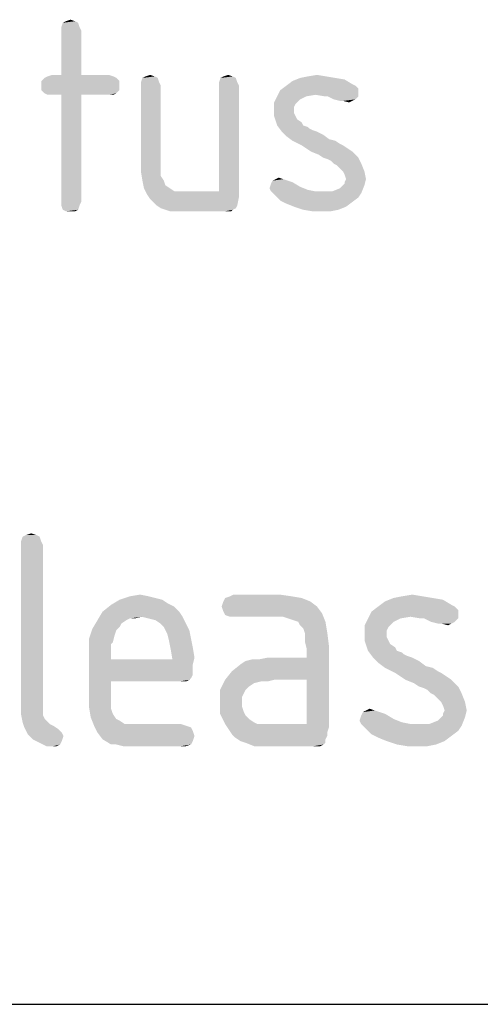
# Model space of a CAD drawing. Units: millimetres. Extents: x 0 to 594, y 0 to 420.
# Drawn here: x 450 to 454, y 10 to 19 of the extents above; entities that cross this region are included whole.
import ezdxf

# ---------------------------------------------------------------- set-up
doc = ezdxf.new("R2010")
doc.units = ezdxf.units.MM
doc.header["$LTSCALE"] = 32.67
doc.layers.get('0').update_dxf_attribs({"linetype": 'CONTINUOUS'})

msp = doc.modelspace()

# ---------------------------------------------------------------- linework, layer by layer
at = {"color": 7, "linetype": 'CONTINUOUS'}
msp.add_line((10, 10), (584, 10), dxfattribs=at)
at = {"color": 5, "linetype": 'CONTINUOUS'}
for points in [[(449.9924, 19.2356), (450.0356, 19.25), (450.0788, 19.2356)], [(450.1076, 19.2212), (449.9492, 19.178), (449.9636, 19.2212)], [(449.9492, 19.178), (450.1076, 19.2212), (450.122, 19.178)], [(450.122, 19.178), (449.9492, 19.1492), (449.9492, 19.178)], [(449.9492, 19.1492), (450.122, 19.178), (450.1364, 19.1492)], [(450.1364, 19.1492), (449.9492, 18.7316), (449.9492, 19.1492)], [(449.9492, 18.7316), (450.1364, 19.1492), (450.1364, 18.7316)], [(450.0788, 19.2356), (449.9636, 19.2212), (449.9924, 19.2356)], [(449.9636, 19.2212), (450.0788, 19.2356), (450.1076, 19.2212)], [(450.4676, 18.7028), (449.762, 18.674), (449.7908, 18.7028)], [(449.762, 18.674), (450.4676, 18.7028), (450.4964, 18.674)], [(450.4388, 18.7172), (449.7908, 18.7028), (449.8196, 18.7172)], [(449.7908, 18.7028), (450.4388, 18.7172), (450.4676, 18.7028)], [(450.1364, 18.7316), (450.3956, 18.7316), (449.8196, 18.7172)], [(449.9492, 18.7316), (450.1364, 18.7316), (449.8196, 18.7172)], [(449.9492, 18.7316), (449.8196, 18.7172), (449.8628, 18.7316)], [(449.8196, 18.7172), (450.3956, 18.7316), (450.4388, 18.7172)], [(450.8564, 18.7028), (450.698, 18.6596), (450.7124, 18.7028)], [(450.698, 18.6596), (450.8564, 18.7028), (450.8708, 18.6596)], [(450.8276, 18.7172), (450.7124, 18.7028), (450.7412, 18.7172)], [(450.7124, 18.7028), (450.8276, 18.7172), (450.8564, 18.7028)], [(450.7412, 18.7172), (450.7844, 18.7316), (450.8276, 18.7172)], [(451.5908, 18.7028), (451.4324, 18.6596), (451.4468, 18.7028)], [(451.4324, 18.6596), (451.5908, 18.7028), (451.6052, 18.6596)], [(451.562, 18.7172), (451.4468, 18.7028), (451.4756, 18.7172)], [(451.4468, 18.7028), (451.562, 18.7172), (451.5908, 18.7028)], [(451.4756, 18.7172), (451.5188, 18.7316), (451.562, 18.7172)], [(452.5268, 18.7028), (452.6132, 18.6884), (452.1236, 18.674)], [(452.5268, 18.7028), (452.1236, 18.674), (452.1956, 18.7028)], [(452.1236, 18.674), (452.6132, 18.6884), (452.6852, 18.6452)], [(452.4404, 18.7172), (452.1956, 18.7028), (452.2676, 18.7172)], [(452.1956, 18.7028), (452.4404, 18.7172), (452.5268, 18.7028)], [(452.2676, 18.7172), (452.354, 18.7316), (452.4404, 18.7172)], [(450.4964, 18.674), (449.762, 18.6308), (449.762, 18.674)], [(449.762, 18.6308), (450.4964, 18.674), (450.4964, 18.6308)], [(450.4964, 18.6308), (449.762, 18.5876), (449.762, 18.6308)], [(449.762, 18.5876), (450.4964, 18.6308), (450.4964, 18.5876)], [(450.8708, 18.6596), (450.698, 18.6308), (450.698, 18.6596)], [(450.698, 18.6308), (450.8708, 18.6596), (450.8852, 18.6308)], [(450.8852, 18.6308), (450.698, 17.9252), (450.698, 18.6308)], [(450.698, 17.9252), (450.8852, 18.6308), (450.8852, 17.9252)], [(451.6052, 18.6596), (451.4324, 18.6308), (451.4324, 18.6596)], [(451.4324, 18.6308), (451.6052, 18.6596), (451.6196, 18.6308)], [(451.6196, 18.6308), (451.4324, 17.6372), (451.4324, 18.6308)], [(451.4324, 17.6372), (451.6196, 18.6308), (451.6196, 17.5796)], [(452.714, 18.6308), (452.7284, 18.6164), (452.0084, 18.5876)], [(452.714, 18.6308), (452.0084, 18.5876), (452.066, 18.6308)], [(452.7284, 18.6164), (452.7428, 18.602), (452.0084, 18.5876)], [(452.0084, 18.5876), (452.7428, 18.602), (452.7428, 18.5732)], [(452.6852, 18.6452), (452.066, 18.6308), (452.1236, 18.674)], [(452.066, 18.6308), (452.6852, 18.6452), (452.714, 18.6308)], [(450.4964, 18.5876), (449.7908, 18.5588), (449.762, 18.5876)], [(449.7908, 18.5588), (450.4964, 18.5876), (450.4676, 18.5588)], [(450.4676, 18.5588), (449.8196, 18.5444), (449.7908, 18.5588)], [(449.8628, 18.5444), (449.8196, 18.5444), (450.4676, 18.5588)], [(449.9492, 18.5444), (449.8628, 18.5444), (450.4676, 18.5588)], [(450.1364, 18.5444), (449.9492, 18.5444), (450.4676, 18.5588)], [(450.1364, 18.5444), (449.9492, 17.5364), (449.9492, 18.5444)], [(449.9492, 17.5364), (450.1364, 18.5444), (450.1364, 17.5364)], [(450.3956, 18.5444), (450.1364, 18.5444), (450.4676, 18.5588)], [(450.3956, 18.5444), (450.4676, 18.5588), (450.4388, 18.5444)], [(452.2532, 18.53), (452.1956, 18.5012), (451.9508, 18.4724)], [(452.2532, 18.53), (451.9508, 18.4724), (451.9796, 18.53)], [(451.9508, 18.4724), (452.1956, 18.5012), (452.1668, 18.4724)], [(452.7428, 18.5732), (451.9796, 18.53), (452.0084, 18.5876)], [(452.7428, 18.5732), (452.3396, 18.5444), (451.9796, 18.53)], [(451.9796, 18.53), (452.3396, 18.5444), (452.2532, 18.53)], [(452.426, 18.53), (452.3396, 18.5444), (452.7428, 18.5732)], [(452.4548, 18.53), (452.426, 18.53), (452.7428, 18.5732)], [(452.4548, 18.53), (452.7428, 18.5732), (452.7428, 18.53)], [(452.7428, 18.53), (452.5124, 18.5012), (452.4548, 18.53)], [(452.5124, 18.5012), (452.7428, 18.53), (452.714, 18.5012)], [(452.714, 18.5012), (452.57, 18.4868), (452.5124, 18.5012)], [(452.5988, 18.4868), (452.57, 18.4868), (452.714, 18.5012)], [(452.5988, 18.4868), (452.714, 18.5012), (452.6852, 18.4868)], [(452.1668, 18.4724), (452.1524, 18.458), (451.9508, 18.4004)], [(452.1668, 18.4724), (451.9508, 18.4004), (451.9508, 18.4724)], [(452.1524, 18.458), (452.138, 18.4292), (451.9508, 18.4004)], [(451.9508, 18.4004), (452.138, 18.4292), (452.138, 18.4004)], [(452.6852, 18.4868), (452.6564, 18.4724), (452.5988, 18.4868)], [(452.138, 18.4004), (452.138, 18.3716), (451.9508, 18.3428)], [(452.138, 18.4004), (451.9508, 18.3428), (451.9508, 18.4004)], [(451.9508, 18.3428), (452.138, 18.3716), (452.1524, 18.3428)], [(452.1524, 18.3428), (451.9652, 18.2996), (451.9508, 18.3428)], [(452.1524, 18.3428), (452.1668, 18.314), (451.9652, 18.2996)], [(451.9652, 18.2996), (452.1668, 18.314), (452.21, 18.2852)], [(452.21, 18.2852), (451.9796, 18.2564), (451.9652, 18.2996)], [(451.9796, 18.2564), (452.21, 18.2852), (452.2244, 18.2564)], [(452.2244, 18.2564), (452.0228, 18.1988), (451.9796, 18.2564)], [(452.2244, 18.2564), (452.2676, 18.242), (452.0228, 18.1988)], [(452.2676, 18.242), (452.282, 18.2276), (452.0228, 18.1988)], [(452.282, 18.2276), (452.3108, 18.2132), (452.0228, 18.1988)], [(452.0228, 18.1988), (452.3108, 18.2132), (452.354, 18.1988)], [(452.354, 18.1988), (452.066, 18.1556), (452.0228, 18.1988)], [(452.354, 18.1988), (452.4116, 18.17), (452.066, 18.1556)], [(452.066, 18.1556), (452.4116, 18.17), (452.4692, 18.1268)], [(452.4692, 18.1268), (452.1236, 18.1124), (452.066, 18.1556)], [(452.1236, 18.1124), (452.4692, 18.1268), (452.5268, 18.1124)], [(452.5268, 18.1124), (452.21, 18.0692), (452.1236, 18.1124)], [(452.5268, 18.1124), (452.57, 18.0836), (452.21, 18.0692)], [(452.21, 18.0692), (452.57, 18.0836), (452.5988, 18.0692)], [(452.5988, 18.0692), (452.2964, 18.0116), (452.21, 18.0692)], [(452.5988, 18.0692), (452.642, 18.0404), (452.2964, 18.0116)], [(452.2964, 18.0116), (452.642, 18.0404), (452.6852, 18.0116)], [(452.6852, 18.0116), (452.3684, 17.9828), (452.2964, 18.0116)], [(452.4116, 17.954), (452.3684, 17.9828), (452.6852, 18.0116)], [(452.4116, 17.954), (452.6852, 18.0116), (452.7428, 17.954)], [(452.7428, 17.954), (452.4548, 17.9396), (452.4116, 17.954)], [(452.4836, 17.9252), (452.4548, 17.9396), (452.7428, 17.954)], [(452.5124, 17.8964), (452.4836, 17.9252), (452.7428, 17.954)], [(452.5124, 17.8964), (452.7428, 17.954), (452.7716, 17.8964)], [(450.8852, 17.9252), (450.8852, 17.8388), (450.698, 17.8244)], [(450.8852, 17.9252), (450.698, 17.8244), (450.698, 17.9252)], [(452.7716, 17.8964), (452.5412, 17.882), (452.5124, 17.8964)], [(452.57, 17.8532), (452.5412, 17.882), (452.7716, 17.8964)], [(452.5988, 17.8244), (452.57, 17.8532), (452.7716, 17.8964)], [(452.5988, 17.8244), (452.7716, 17.8964), (452.8004, 17.8244)], [(450.698, 17.8244), (450.8852, 17.8388), (450.8852, 17.7812)], [(450.8852, 17.7812), (450.7124, 17.738), (450.698, 17.8244)], [(450.7124, 17.738), (450.8852, 17.7812), (450.914, 17.738)], [(451.9652, 17.7524), (451.994, 17.7668), (452.0372, 17.7524)], [(452.8004, 17.8244), (452.6132, 17.7956), (452.5988, 17.8244)], [(452.6276, 17.7524), (452.6132, 17.7956), (452.8004, 17.8244)], [(452.6276, 17.7524), (452.8004, 17.8244), (452.8148, 17.7524)], [(450.914, 17.738), (450.7268, 17.666), (450.7124, 17.738)], [(450.914, 17.738), (450.9284, 17.6948), (450.7268, 17.666)], [(450.7268, 17.666), (450.9284, 17.6948), (450.9716, 17.666)], [(452.1956, 17.6804), (451.9076, 17.666), (451.922, 17.7092)], [(451.9076, 17.666), (452.1956, 17.6804), (452.2676, 17.6516)], [(452.0804, 17.738), (452.1236, 17.7236), (451.922, 17.7092)], [(452.0804, 17.738), (451.922, 17.7092), (451.9364, 17.738)], [(451.922, 17.7092), (452.1236, 17.7236), (452.1956, 17.6804)], [(452.0372, 17.7524), (451.9364, 17.738), (451.9652, 17.7524)], [(451.9364, 17.738), (452.0372, 17.7524), (452.0804, 17.738)], [(452.498, 17.6372), (452.57, 17.666), (452.8004, 17.6948)], [(452.498, 17.6372), (452.8004, 17.6948), (452.7716, 17.6228)], [(452.57, 17.666), (452.5844, 17.6804), (452.8004, 17.6948)], [(452.8004, 17.6948), (452.5844, 17.6804), (452.6132, 17.7092)], [(452.8148, 17.7524), (452.6132, 17.7236), (452.6276, 17.7524)], [(452.6132, 17.7092), (452.6132, 17.7236), (452.8148, 17.7524)], [(452.6132, 17.7092), (452.8148, 17.7524), (452.8004, 17.6948)], [(450.9716, 17.666), (450.7556, 17.6084), (450.7268, 17.666)], [(450.9716, 17.666), (451.0148, 17.6372), (450.7556, 17.6084)], [(451.1444, 17.6372), (451.4324, 17.6372), (450.7556, 17.6084)], [(451.0724, 17.6372), (451.1444, 17.6372), (450.7556, 17.6084)], [(451.0148, 17.6372), (451.0724, 17.6372), (450.7556, 17.6084)], [(451.6196, 17.5796), (450.7556, 17.6084), (451.4324, 17.6372)], [(451.6196, 17.5796), (450.7844, 17.5652), (450.7556, 17.6084)], [(450.8132, 17.5364), (450.7844, 17.5652), (451.6196, 17.5796)], [(450.842, 17.5076), (450.8132, 17.5364), (451.6196, 17.5796)], [(450.842, 17.5076), (451.6196, 17.5796), (451.6052, 17.5076)], [(452.2676, 17.6516), (451.922, 17.6372), (451.9076, 17.666)], [(451.922, 17.6372), (452.2676, 17.6516), (452.3396, 17.6372)], [(452.3396, 17.6372), (451.9652, 17.594), (451.922, 17.6372)], [(452.498, 17.6372), (452.7716, 17.6228), (451.9652, 17.594)], [(452.426, 17.6372), (452.498, 17.6372), (451.9652, 17.594)], [(452.3396, 17.6372), (452.426, 17.6372), (451.9652, 17.594)], [(451.9652, 17.594), (452.7716, 17.6228), (452.7428, 17.5796)], [(452.7428, 17.5796), (452.0084, 17.5508), (451.9652, 17.594)], [(452.0084, 17.5508), (452.7428, 17.5796), (452.6852, 17.5364)], [(450.1364, 17.5364), (449.9492, 17.5076), (449.9492, 17.5364)], [(449.9492, 17.5076), (450.1364, 17.5364), (450.122, 17.5076)], [(450.122, 17.5076), (449.9636, 17.4644), (449.9492, 17.5076)], [(449.9636, 17.4644), (450.122, 17.5076), (450.1076, 17.4644)], [(451.6052, 17.5076), (450.8852, 17.4788), (450.842, 17.5076)], [(450.8852, 17.4788), (451.6052, 17.5076), (451.5908, 17.4788)], [(452.6852, 17.5364), (452.066, 17.522), (452.0084, 17.5508)], [(452.138, 17.4932), (452.066, 17.522), (452.6852, 17.5364)], [(452.138, 17.4932), (452.6852, 17.5364), (452.6276, 17.4932)], [(452.6276, 17.4932), (452.2244, 17.4644), (452.138, 17.4932)], [(452.2244, 17.4644), (452.6276, 17.4932), (452.5556, 17.4644)], [(450.1076, 17.4644), (449.9924, 17.45), (449.9636, 17.4644)], [(450.0356, 17.45), (449.9924, 17.45), (450.1076, 17.4644)], [(450.0356, 17.45), (450.1076, 17.4644), (450.0788, 17.45)], [(451.5908, 17.4788), (450.9284, 17.4644), (450.8852, 17.4788)], [(450.9284, 17.4644), (451.5908, 17.4788), (451.562, 17.4644)], [(451.562, 17.4644), (450.9716, 17.45), (450.9284, 17.4644)], [(451.0292, 17.45), (450.9716, 17.45), (451.562, 17.4644)], [(451.1012, 17.45), (451.0292, 17.45), (451.562, 17.4644)], [(451.49, 17.45), (451.1012, 17.45), (451.562, 17.4644)], [(451.5188, 17.45), (451.49, 17.45), (451.562, 17.4644)], [(451.5188, 17.45), (451.562, 17.4644), (451.5476, 17.45)], [(452.5556, 17.4644), (452.3108, 17.45), (452.2244, 17.4644)], [(452.3972, 17.45), (452.3108, 17.45), (452.5556, 17.4644)], [(452.3972, 17.45), (452.5556, 17.4644), (452.4836, 17.45)], [(449.746, 14.393), (449.57, 14.345), (449.586, 14.393)], [(449.57, 14.345), (449.746, 14.393), (449.762, 14.345)], [(449.762, 14.345), (449.57, 14.313), (449.57, 14.345)], [(449.57, 14.313), (449.762, 14.345), (449.778, 14.313)], [(449.714, 14.409), (449.586, 14.393), (449.618, 14.409)], [(449.586, 14.393), (449.714, 14.409), (449.746, 14.393)], [(449.618, 14.409), (449.666, 14.425), (449.714, 14.409)], [(449.778, 14.313), (449.778, 12.857), (449.57, 12.825)], [(449.778, 14.313), (449.57, 12.825), (449.57, 14.313)], [(450.898, 13.801), (450.946, 13.769), (450.418, 13.753)], [(450.898, 13.801), (450.418, 13.753), (450.498, 13.801)], [(450.77, 13.833), (450.834, 13.817), (450.498, 13.801)], [(450.77, 13.833), (450.498, 13.801), (450.594, 13.833)], [(450.498, 13.801), (450.834, 13.817), (450.898, 13.801)], [(450.594, 13.833), (450.69, 13.849), (450.77, 13.833)], [(452.29, 13.785), (451.458, 13.737), (451.474, 13.785)], [(451.458, 13.737), (452.29, 13.785), (452.354, 13.737)], [(452.21, 13.817), (451.474, 13.785), (451.49, 13.817)], [(451.474, 13.785), (452.21, 13.817), (452.29, 13.785)], [(452.114, 13.833), (451.49, 13.817), (451.538, 13.833)], [(451.49, 13.817), (452.114, 13.833), (452.21, 13.817)], [(452.002, 13.849), (451.538, 13.833), (451.57, 13.849)], [(451.538, 13.833), (452.002, 13.849), (452.114, 13.833)], [(453.618, 13.753), (452.93, 13.737), (452.994, 13.785)], [(453.442, 13.817), (453.538, 13.801), (452.994, 13.785)], [(453.442, 13.817), (452.994, 13.785), (453.074, 13.817)], [(452.994, 13.785), (453.538, 13.801), (453.618, 13.753)], [(453.346, 13.833), (453.074, 13.817), (453.154, 13.833)], [(453.074, 13.817), (453.346, 13.833), (453.442, 13.817)], [(453.154, 13.833), (453.25, 13.849), (453.346, 13.833)], [(451.01, 13.737), (450.338, 13.689), (450.418, 13.753)], [(450.338, 13.689), (451.01, 13.737), (451.058, 13.689)], [(450.418, 13.753), (450.946, 13.769), (451.01, 13.737)], [(452.354, 13.737), (451.474, 13.689), (451.458, 13.737)], [(451.474, 13.689), (452.354, 13.737), (452.402, 13.673)], [(453.65, 13.737), (453.666, 13.721), (452.866, 13.689)], [(453.65, 13.737), (452.866, 13.689), (452.93, 13.737)], [(453.666, 13.721), (453.682, 13.705), (452.866, 13.689)], [(452.866, 13.689), (453.682, 13.705), (453.682, 13.673)], [(452.93, 13.737), (453.618, 13.753), (453.65, 13.737)], [(450.562, 13.609), (450.514, 13.577), (450.242, 13.529)], [(450.562, 13.609), (450.242, 13.529), (450.29, 13.609)], [(451.058, 13.689), (450.706, 13.641), (450.29, 13.609)], [(451.058, 13.689), (450.29, 13.609), (450.338, 13.689)], [(450.706, 13.641), (450.594, 13.625), (450.29, 13.609)], [(450.29, 13.609), (450.594, 13.625), (450.562, 13.609)], [(450.594, 13.625), (450.706, 13.641), (450.642, 13.625)], [(450.706, 13.641), (451.058, 13.689), (451.09, 13.641)], [(451.09, 13.641), (450.77, 13.625), (450.706, 13.641)], [(450.834, 13.609), (450.77, 13.625), (451.09, 13.641)], [(450.882, 13.577), (450.834, 13.609), (451.09, 13.641)], [(450.882, 13.577), (451.09, 13.641), (451.122, 13.577)], [(452.402, 13.673), (451.49, 13.657), (451.474, 13.689)], [(451.538, 13.641), (451.49, 13.657), (452.402, 13.673)], [(451.57, 13.641), (451.538, 13.641), (452.402, 13.673)], [(452.034, 13.641), (451.57, 13.641), (452.402, 13.673)], [(452.082, 13.625), (452.034, 13.641), (452.402, 13.673)], [(452.13, 13.609), (452.082, 13.625), (452.402, 13.673)], [(452.178, 13.593), (452.13, 13.609), (452.402, 13.673)], [(452.178, 13.593), (452.402, 13.673), (452.434, 13.593)], [(453.138, 13.625), (453.074, 13.593), (452.802, 13.561)], [(453.138, 13.625), (452.802, 13.561), (452.834, 13.625)], [(453.682, 13.673), (452.834, 13.625), (452.866, 13.689)], [(453.682, 13.673), (453.234, 13.641), (452.834, 13.625)], [(452.834, 13.625), (453.234, 13.641), (453.138, 13.625)], [(453.33, 13.625), (453.234, 13.641), (453.682, 13.673)], [(453.362, 13.625), (453.33, 13.625), (453.682, 13.673)], [(453.362, 13.625), (453.682, 13.673), (453.682, 13.625)], [(453.682, 13.625), (453.426, 13.593), (453.362, 13.625)], [(453.426, 13.593), (453.682, 13.625), (453.65, 13.593)], [(450.466, 13.513), (450.21, 13.433), (450.242, 13.529)], [(450.466, 13.513), (450.45, 13.465), (450.21, 13.433)], [(450.514, 13.577), (450.498, 13.545), (450.242, 13.529)], [(450.242, 13.529), (450.498, 13.545), (450.466, 13.513)], [(451.122, 13.577), (450.914, 13.545), (450.882, 13.577)], [(450.914, 13.545), (451.122, 13.577), (451.154, 13.513)], [(451.154, 13.513), (450.946, 13.481), (450.914, 13.545)], [(450.946, 13.481), (451.154, 13.513), (451.17, 13.433)], [(452.434, 13.593), (452.194, 13.561), (452.178, 13.593)], [(452.226, 13.529), (452.194, 13.561), (452.434, 13.593)], [(452.226, 13.529), (452.434, 13.593), (452.45, 13.497)], [(452.45, 13.497), (452.242, 13.481), (452.226, 13.529)], [(452.802, 13.561), (453.074, 13.593), (453.042, 13.561)], [(453.042, 13.561), (453.026, 13.545), (452.802, 13.481)], [(453.042, 13.561), (452.802, 13.481), (452.802, 13.561)], [(453.026, 13.545), (453.01, 13.513), (452.802, 13.481)], [(452.802, 13.481), (453.01, 13.513), (453.01, 13.481)], [(453.65, 13.593), (453.49, 13.577), (453.426, 13.593)], [(453.522, 13.577), (453.49, 13.577), (453.65, 13.593)], [(453.522, 13.577), (453.65, 13.593), (453.618, 13.577)], [(453.618, 13.577), (453.586, 13.561), (453.522, 13.577)], [(450.21, 13.433), (450.45, 13.465), (450.434, 13.401)], [(450.434, 13.401), (450.21, 13.321), (450.21, 13.433)], [(451.17, 13.433), (450.962, 13.417), (450.946, 13.481)], [(450.962, 13.417), (451.17, 13.433), (451.186, 13.353)], [(451.186, 13.353), (450.978, 13.337), (450.962, 13.417)], [(452.242, 13.401), (452.242, 13.481), (452.45, 13.497)], [(452.242, 13.401), (452.45, 13.497), (452.466, 13.369)], [(453.01, 13.481), (453.01, 13.449), (452.802, 13.417)], [(453.01, 13.481), (452.802, 13.417), (452.802, 13.481)], [(452.802, 13.417), (453.01, 13.449), (453.026, 13.417)], [(453.026, 13.417), (452.818, 13.369), (452.802, 13.417)], [(453.026, 13.417), (453.042, 13.385), (452.818, 13.369)], [(450.434, 13.401), (450.418, 13.385), (450.21, 13.321)], [(450.418, 13.385), (450.418, 13.353), (450.21, 13.321)], [(450.21, 13.321), (450.418, 13.353), (450.418, 13.305)], [(450.418, 13.305), (450.21, 12.889), (450.21, 13.321)], [(450.978, 13.337), (451.186, 13.353), (451.202, 13.257)], [(451.202, 13.257), (450.994, 13.241), (450.978, 13.337)], [(451.954, 13.049), (452.258, 13.257), (452.466, 13.369)], [(452.258, 13.049), (451.954, 13.049), (452.466, 13.369)], [(452.466, 13.369), (452.258, 13.337), (452.242, 13.401)], [(452.258, 13.257), (452.258, 13.337), (452.466, 13.369)], [(452.258, 12.633), (452.258, 13.049), (452.466, 13.369)], [(452.258, 12.633), (452.466, 13.369), (452.466, 12.601)], [(452.818, 13.369), (453.042, 13.385), (453.09, 13.353)], [(453.09, 13.353), (452.834, 13.321), (452.818, 13.369)], [(452.834, 13.321), (453.09, 13.353), (453.106, 13.321)], [(453.106, 13.321), (452.882, 13.257), (452.834, 13.321)], [(453.106, 13.321), (453.154, 13.305), (452.882, 13.257)], [(450.418, 13.305), (450.418, 13.241), (450.21, 12.889)], [(450.418, 13.241), (450.418, 13.033), (450.21, 12.889)], [(450.994, 13.241), (451.186, 13.193), (450.418, 13.033)], [(450.418, 13.241), (450.994, 13.241), (450.418, 13.033)], [(450.994, 13.241), (451.202, 13.257), (451.186, 13.193)], [(451.49, 13.049), (451.554, 13.129), (452.258, 13.257)], [(451.954, 13.049), (451.49, 13.049), (452.258, 13.257)], [(451.554, 13.129), (451.634, 13.193), (452.258, 13.257)], [(451.634, 13.193), (451.682, 13.225), (452.258, 13.257)], [(451.682, 13.225), (451.81, 13.241), (452.258, 13.257)], [(451.81, 13.241), (451.682, 13.225), (451.746, 13.241)], [(452.258, 13.257), (451.81, 13.241), (451.89, 13.257)], [(453.154, 13.305), (453.17, 13.289), (452.882, 13.257)], [(453.17, 13.289), (453.202, 13.273), (452.882, 13.257)], [(452.882, 13.257), (453.202, 13.273), (453.25, 13.257)], [(453.25, 13.257), (452.93, 13.209), (452.882, 13.257)], [(453.25, 13.257), (453.314, 13.225), (452.93, 13.209)], [(451.186, 13.193), (451.186, 13.145), (450.418, 13.033)], [(451.186, 13.145), (451.186, 13.097), (450.418, 13.033)], [(452.93, 13.209), (453.314, 13.225), (453.378, 13.177)], [(453.378, 13.177), (452.994, 13.161), (452.93, 13.209)], [(452.994, 13.161), (453.378, 13.177), (453.442, 13.161)], [(453.442, 13.161), (453.09, 13.113), (452.994, 13.161)], [(453.442, 13.161), (453.49, 13.129), (453.09, 13.113)], [(451.186, 13.097), (451.17, 13.065), (450.418, 13.033)], [(451.17, 13.065), (451.154, 13.049), (450.418, 13.033)], [(451.058, 13.033), (450.418, 13.033), (451.154, 13.049)], [(451.09, 13.033), (451.058, 13.033), (451.154, 13.049)], [(451.09, 13.033), (451.154, 13.049), (451.122, 13.033)], [(451.826, 13.033), (451.442, 12.953), (451.49, 13.049)], [(451.49, 13.049), (451.954, 13.049), (451.826, 13.033)], [(451.826, 13.033), (451.954, 13.049), (451.89, 13.033)], [(453.09, 13.113), (453.49, 13.129), (453.522, 13.113)], [(453.522, 13.113), (453.186, 13.049), (453.09, 13.113)], [(453.522, 13.113), (453.57, 13.081), (453.186, 13.049)], [(453.186, 13.049), (453.57, 13.081), (453.618, 13.049)], [(453.618, 13.049), (453.266, 13.017), (453.186, 13.049)], [(453.314, 12.985), (453.266, 13.017), (453.618, 13.049)], [(453.314, 12.985), (453.618, 13.049), (453.682, 12.985)], [(450.418, 13.033), (450.418, 12.921), (450.21, 12.889)], [(451.826, 13.033), (451.762, 13.017), (451.442, 12.953)], [(451.762, 13.017), (451.714, 12.985), (451.442, 12.953)], [(451.442, 12.953), (451.714, 12.985), (451.682, 12.953)], [(451.682, 12.953), (451.666, 12.921), (451.442, 12.841)], [(451.682, 12.953), (451.442, 12.841), (451.442, 12.953)], [(453.682, 12.985), (453.362, 12.969), (453.314, 12.985)], [(453.394, 12.953), (453.362, 12.969), (453.682, 12.985)], [(453.426, 12.921), (453.394, 12.953), (453.682, 12.985)], [(453.426, 12.921), (453.682, 12.985), (453.714, 12.921)], [(450.21, 12.889), (450.418, 12.921), (450.418, 12.841)], [(450.418, 12.841), (450.21, 12.793), (450.21, 12.889)], [(451.666, 12.921), (451.65, 12.889), (451.442, 12.841)], [(451.442, 12.841), (451.65, 12.889), (451.65, 12.841)], [(453.714, 12.921), (453.458, 12.905), (453.426, 12.921)], [(453.49, 12.873), (453.458, 12.905), (453.714, 12.921)], [(453.522, 12.841), (453.49, 12.873), (453.714, 12.921)], [(453.522, 12.841), (453.714, 12.921), (453.746, 12.841)], [(449.57, 12.825), (449.778, 12.857), (449.778, 12.809)], [(449.778, 12.809), (449.57, 12.729), (449.57, 12.825)], [(449.778, 12.809), (449.778, 12.761), (449.57, 12.729)], [(450.21, 12.793), (450.418, 12.841), (450.418, 12.777)], [(450.418, 12.777), (450.226, 12.697), (450.21, 12.793)], [(450.418, 12.777), (450.434, 12.729), (450.226, 12.697)], [(451.65, 12.841), (451.65, 12.793), (451.442, 12.729)], [(451.65, 12.841), (451.442, 12.729), (451.442, 12.841)], [(451.65, 12.793), (451.666, 12.745), (451.442, 12.729)], [(452.818, 12.761), (452.85, 12.777), (452.898, 12.761)], [(453.746, 12.841), (453.538, 12.809), (453.522, 12.841)], [(453.554, 12.761), (453.538, 12.809), (453.746, 12.841)], [(453.554, 12.761), (453.746, 12.841), (453.762, 12.761)], [(449.57, 12.729), (449.778, 12.761), (449.778, 12.713)], [(449.778, 12.713), (449.586, 12.649), (449.57, 12.729)], [(449.778, 12.713), (449.794, 12.681), (449.586, 12.649)], [(449.794, 12.681), (449.81, 12.665), (449.586, 12.649)], [(450.226, 12.697), (450.434, 12.729), (450.466, 12.681)], [(450.466, 12.681), (450.258, 12.617), (450.226, 12.697)], [(450.466, 12.681), (450.498, 12.665), (450.258, 12.617)], [(451.442, 12.729), (451.666, 12.745), (451.682, 12.713)], [(451.682, 12.713), (451.49, 12.633), (451.442, 12.729)], [(451.682, 12.713), (451.714, 12.681), (451.49, 12.633)], [(451.714, 12.681), (451.762, 12.649), (451.49, 12.633)], [(453.074, 12.681), (452.754, 12.665), (452.77, 12.713)], [(452.754, 12.665), (453.074, 12.681), (453.154, 12.649)], [(452.946, 12.745), (452.994, 12.729), (452.77, 12.713)], [(452.946, 12.745), (452.77, 12.713), (452.786, 12.745)], [(452.77, 12.713), (452.994, 12.729), (453.074, 12.681)], [(452.898, 12.761), (452.786, 12.745), (452.818, 12.761)], [(452.786, 12.745), (452.898, 12.761), (452.946, 12.745)], [(453.41, 12.633), (453.49, 12.665), (453.746, 12.697)], [(453.41, 12.633), (453.746, 12.697), (453.714, 12.617)], [(453.49, 12.665), (453.506, 12.681), (453.746, 12.697)], [(453.746, 12.697), (453.506, 12.681), (453.538, 12.713)], [(453.762, 12.761), (453.538, 12.729), (453.554, 12.761)], [(453.538, 12.713), (453.538, 12.729), (453.762, 12.761)], [(453.538, 12.713), (453.762, 12.761), (453.746, 12.697)], [(449.586, 12.649), (449.81, 12.665), (449.842, 12.633)], [(449.842, 12.633), (449.602, 12.601), (449.586, 12.649)], [(449.842, 12.633), (449.874, 12.617), (449.602, 12.601)], [(449.602, 12.601), (449.874, 12.617), (449.922, 12.585)], [(449.922, 12.585), (449.634, 12.537), (449.602, 12.601)], [(449.922, 12.585), (449.954, 12.553), (449.634, 12.537)], [(450.498, 12.665), (450.546, 12.633), (450.258, 12.617)], [(450.674, 12.633), (451.074, 12.633), (450.258, 12.617)], [(450.61, 12.633), (450.674, 12.633), (450.258, 12.617)], [(450.546, 12.633), (450.61, 12.633), (450.258, 12.617)], [(450.258, 12.617), (451.074, 12.633), (451.122, 12.617)], [(451.122, 12.617), (450.29, 12.553), (450.258, 12.617)], [(451.122, 12.617), (451.17, 12.601), (450.29, 12.553)], [(451.17, 12.601), (451.186, 12.569), (450.29, 12.553)], [(451.49, 12.633), (451.762, 12.649), (451.794, 12.633)], [(451.794, 12.633), (451.522, 12.585), (451.49, 12.633)], [(452.258, 12.633), (452.466, 12.601), (451.522, 12.585)], [(451.906, 12.633), (452.258, 12.633), (451.522, 12.585)], [(451.858, 12.633), (451.906, 12.633), (451.522, 12.585)], [(451.794, 12.633), (451.858, 12.633), (451.522, 12.585)], [(451.522, 12.585), (452.466, 12.601), (452.45, 12.553)], [(452.45, 12.553), (451.554, 12.537), (451.522, 12.585)], [(453.154, 12.649), (452.77, 12.633), (452.754, 12.665)], [(452.77, 12.633), (453.154, 12.649), (453.234, 12.633)], [(453.234, 12.633), (452.818, 12.585), (452.77, 12.633)], [(453.41, 12.633), (453.714, 12.617), (452.818, 12.585)], [(453.33, 12.633), (453.41, 12.633), (452.818, 12.585)], [(453.234, 12.633), (453.33, 12.633), (452.818, 12.585)], [(452.818, 12.585), (453.714, 12.617), (453.682, 12.569)], [(453.682, 12.569), (452.866, 12.537), (452.818, 12.585)], [(449.634, 12.537), (449.954, 12.553), (449.97, 12.521)], [(449.97, 12.521), (449.682, 12.489), (449.634, 12.537)], [(449.682, 12.489), (449.97, 12.521), (449.954, 12.473)], [(449.954, 12.473), (449.746, 12.457), (449.682, 12.489)], [(450.29, 12.553), (451.186, 12.569), (451.202, 12.521)], [(451.202, 12.521), (450.338, 12.489), (450.29, 12.553)], [(450.338, 12.489), (451.202, 12.521), (451.186, 12.473)], [(451.186, 12.473), (450.418, 12.441), (450.338, 12.489)], [(451.554, 12.537), (452.45, 12.553), (452.45, 12.521)], [(452.45, 12.521), (451.586, 12.505), (451.554, 12.537)], [(451.586, 12.505), (452.45, 12.521), (452.434, 12.489)], [(452.434, 12.489), (451.634, 12.473), (451.586, 12.505)], [(451.682, 12.457), (451.634, 12.473), (452.434, 12.489)], [(451.682, 12.457), (452.434, 12.489), (452.434, 12.457)], [(452.866, 12.537), (453.682, 12.569), (453.618, 12.521)], [(453.618, 12.521), (452.93, 12.505), (452.866, 12.537)], [(453.01, 12.473), (452.93, 12.505), (453.618, 12.521)], [(453.01, 12.473), (453.618, 12.521), (453.554, 12.473)], [(449.746, 12.457), (449.954, 12.473), (449.938, 12.441)], [(449.938, 12.441), (449.81, 12.425), (449.746, 12.457)], [(449.874, 12.425), (449.81, 12.425), (449.938, 12.441)], [(449.874, 12.425), (449.938, 12.441), (449.906, 12.425)], [(450.466, 12.441), (450.418, 12.441), (451.186, 12.473)], [(450.466, 12.441), (451.186, 12.473), (451.17, 12.441)], [(451.17, 12.441), (450.53, 12.425), (450.466, 12.441)], [(450.594, 12.425), (450.53, 12.425), (451.17, 12.441)], [(450.674, 12.425), (450.594, 12.425), (451.17, 12.441)], [(451.074, 12.425), (450.674, 12.425), (451.17, 12.441)], [(451.074, 12.425), (451.17, 12.441), (451.122, 12.425)], [(452.434, 12.457), (451.762, 12.425), (451.682, 12.457)], [(452.434, 12.457), (452.418, 12.441), (451.762, 12.425)], [(451.842, 12.425), (451.762, 12.425), (452.418, 12.441)], [(451.954, 12.425), (451.842, 12.425), (452.418, 12.441)], [(452.322, 12.425), (451.954, 12.425), (452.418, 12.441)], [(452.354, 12.425), (452.322, 12.425), (452.418, 12.441)], [(452.354, 12.425), (452.418, 12.441), (452.386, 12.425)], [(453.554, 12.473), (453.106, 12.441), (453.01, 12.473)], [(453.106, 12.441), (453.554, 12.473), (453.474, 12.441)], [(453.474, 12.441), (453.202, 12.425), (453.106, 12.441)], [(453.298, 12.425), (453.202, 12.425), (453.474, 12.441)], [(453.298, 12.425), (453.474, 12.441), (453.394, 12.425)]]:
    msp.add_solid(points, dxfattribs=at)

doc.saveas('drawing.dxf')
